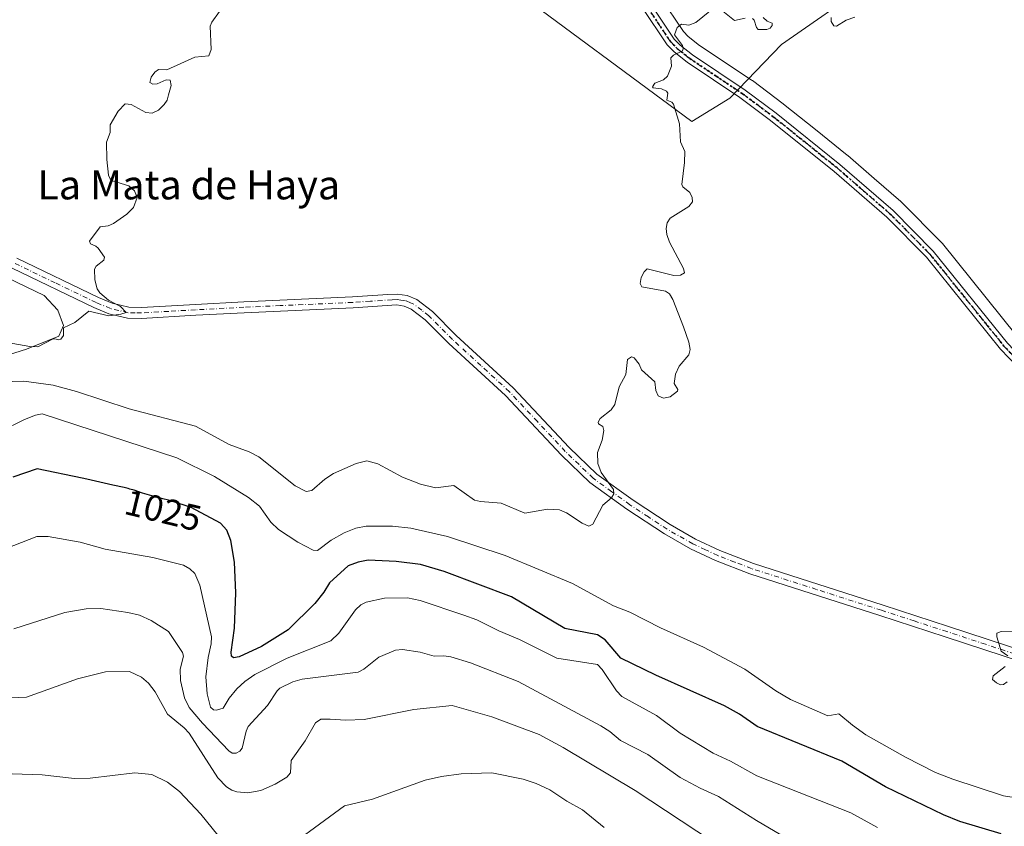
# Model space of a CAD drawing. Units: metres. Extents: x 675082 to 678542, y 4753799 to 4756200.
# Drawn here: x 676896 to 677167, y 4755043 to 4755265 of the extents above; entities that cross this region are included whole.
import ezdxf
from ezdxf.enums import TextEntityAlignment as Align

# ---------------------------------------------------------------- set-up
doc = ezdxf.new("R2010")
doc.units = ezdxf.units.M
doc.header["$MEASUREMENT"] = 0
doc.linetypes.add('DGN Style 4', pattern=[2.6384748266838614, 1.318413404963828, -0.6592067024819142, 0.001648016756204785, -0.6592067024819142])
doc.linetypes.add('DGN Style 5', pattern=[1.1536117293433497, 0.4944050268614355, -0.6592067024819142])
for name, color, linetype, lineweight in [('Arbolado forestal CxS', 92, 'Continuous', 0), ('Camino Cxs', 7, 'Continuous', 0), ('Camino eje', 30, 'DGN Style 4', 13), ('Curva de nivel maestra', 30, 'Continuous', 30), ('Curva de nivel normal', 30, 'Continuous', 0), ('Instalación recreativa', 7, 'Continuous', 0), ('Pista no pavimentada Cxs', 111, 'Continuous', 0), ('Pista no pavimentada eje', 91, 'DGN Style 4', 0), ('Ruta', 7, 'DGN Style 5', 30), ('Rótulo de curva de nivel directora', 7, 'Continuous', 0), ('Texto cartográfico', 7, 'Continuous', 0)]:
    doc.layers.add(name, color=color, linetype=linetype, lineweight=lineweight)
doc.styles.add('Style-Arial', font='txt')

msp = doc.modelspace()

# ---------------------------------------------------------------- linework, layer by layer
at = {"layer": 'Arbolado forestal CxS', "color": 92, "linetype": 'Continuous', "lineweight": 0}
for points in [[(677029.5743000006, 4755275.383300001, 1012.469700000002), (677081.2358999997, 4755237.108300001, 1015.229900000006), (677091.7267000005, 4755243.5625, 1015.632400000002), (677105.8904999997, 4755258.2941, 1015.306200000006), (677130.2531000003, 4755275.290899999, 1015.1927)], [(677130.2531000003, 4755275.290899999, 1015.1927), (677105.8904999997, 4755258.2941, 1015.306200000006), (677091.7267000005, 4755243.5625, 1015.632400000002), (677081.2358999997, 4755237.108300001, 1015.229900000006), (677029.5743000006, 4755275.383300001, 1012.469700000002)], [(677029.5743000006, 4755275.383300001, 1012.469700000002), (677081.2358999997, 4755237.108300001, 1015.229900000006), (677091.7267000005, 4755243.5625, 1015.632400000002), (677105.8904999997, 4755258.2941, 1015.306200000006), (677130.2531000003, 4755275.290899999, 1015.1927)], [(677029.5743000006, 4755275.383300001, 1012.469700000002), (677081.2358999997, 4755237.108300001, 1015.229900000006), (677091.7267000005, 4755243.5625, 1015.632400000002), (677105.8904999997, 4755258.2941, 1015.306200000006), (677130.2531000003, 4755275.290899999, 1015.1927)]]:
    msp.add_polyline3d(points, dxfattribs=at)
at = {"layer": 'Camino Cxs', "color": 7, "linetype": 'Continuous', "lineweight": 0}
for points in [[(677069.7401000002, 4755269.6801, 1020.728300000002), (677076.4001000002, 4755259.790100001, 1026.386700000003), (677078.0500999996, 4755258.120100001, 1025.574800000002), (677081.3901000004, 4755255.440099999, 1027.086599999995), (677095.9301000005, 4755245.770099999, 1023.335099999997), (677104.4401000004, 4755239.4001, 1023.658800000005), (677122.0201000003, 4755225.300100001, 1027.460800000001), (677136.6300999997, 4755212.640100001, 1024.371499999994), (677147.6901000004, 4755201.460100001, 1026.118300000002), (677168.0900999998, 4755176.130100001, 1032.296700000006)], [(677069.7401000002, 4755269.6801, 1020.728300000002), (677076.4001000002, 4755259.790100001, 1026.386700000003), (677078.0500999996, 4755258.120100001, 1025.574800000002), (677081.3901000004, 4755255.440099999, 1027.086599999995), (677095.9301000005, 4755245.770099999, 1023.335099999997), (677104.4401000004, 4755239.4001, 1023.658800000005), (677122.0201000003, 4755225.300100001, 1027.460800000001), (677136.6300999997, 4755212.640100001, 1024.371499999994), (677147.6901000004, 4755201.460100001, 1026.118300000002), (677168.0900999998, 4755176.130100001, 1032.296700000006), (677179.4101, 4755164.2501, 1025.830400000006), (677201.0401, 4755143.620100001, 1033.294500000004), (677226.5601000005, 4755121.4901, 1033.216400000005), (677252.1801000005, 4755096.860099999, 1040.470000000001), (677275.8501000004, 4755073.140100001, 1030.066099999996)], [(677177.6501000002, 4755162.4901, 1026.243000000002), (677166.2100999998, 4755174.4901, 1032.229999999996), (677145.8300999999, 4755199.800100001, 1026.387900000002), (677134.9301000005, 4755210.8201, 1023.053100000005), (677120.4200999998, 4755223.380100001, 1028.239100000006), (677102.9001000002, 4755237.420100001, 1019.922600000005), (677094.4901000002, 4755243.7301, 1022.212400000004), (677079.9101, 4755253.420100001, 1027.573600000003), (677076.3701, 4755256.2601, 1026.157699999996), (677074.4600999998, 4755258.190099999, 1025.850600000005), (677067.5601000005, 4755268.440099999, 1016.106499999994)], [(677272.8800999997, 4755072.590100001, 1027.905100000004), (677250.4200999998, 4755095.0801, 1039.061600000001), (677224.8800999997, 4755119.6501, 1028.673800000004), (677199.3601000002, 4755141.770099999, 1032.726299999995), (677177.6501000002, 4755162.4901, 1026.243000000002), (677166.2100999998, 4755174.4901, 1032.229999999996), (677145.8300999999, 4755199.800100001, 1026.387900000002), (677134.9301000005, 4755210.8201, 1023.053100000005), (677120.4200999998, 4755223.380100001, 1028.239100000006), (677102.9001000002, 4755237.420100001, 1019.922600000005), (677094.4901000002, 4755243.7301, 1022.212400000004), (677079.9101, 4755253.420100001, 1027.573600000003), (677076.3701, 4755256.2601, 1026.157699999996), (677074.4600999998, 4755258.190099999, 1025.850600000005), (677067.5601000005, 4755268.440099999, 1016.106499999994)]]:
    msp.add_polyline3d(points, dxfattribs=at)
at = {"layer": 'Camino eje', "color": 30, "linetype": 'DGN Style 4', "lineweight": 13}
msp.add_polyline3d([(677068.6501000002, 4755269.0601, 1018.364400000006), (677075.4301000005, 4755258.9901, 1025.821299999996), (677077.2100999998, 4755257.190099999, 1025.088499999998), (677080.6501000002, 4755254.4301, 1027.182100000005), (677087.9401000004, 4755249.585100001, 1020.989400000006), (677095.2100999998, 4755244.7501, 1022.549599999999), (677099.4650999998, 4755241.565099999, 1023.2264), (677103.6700999998, 4755238.4101, 1021.834199999998), (677112.4301000005, 4755231.390100001, 1034.1391), (677121.2200999996, 4755224.340100001, 1027.785399999993), (677128.4751000004, 4755218.0601, 1027.197199999995), (677135.7801000001, 4755211.7301, 1023.517500000002), (677146.7600999996, 4755200.630100001, 1025.922099999996), (677167.1501000002, 4755175.3101, 1032.030499999993), (677172.8701, 4755169.3101, 1029.150999999998)], dxfattribs=at)
at = {"layer": 'Curva de nivel maestra', "color": 30, "linetype": 'Continuous', "lineweight": 30, "elevation": 1025, "flags": 128}
msp.add_lwpolyline([(677166.4299999997, 4755041.100099999), (677155.0099999999, 4755044.5001), (677150.5199999996, 4755046.290100001), (677134.5899999999, 4755054.0001), (677122.5099999999, 4755061.030099999), (677099.1900000004, 4755070.5801), (677094.3600000005, 4755074.030099999), (677090.2400000002, 4755076.3201), (677071.29, 4755084.7601), (677061.7000000002, 4755089.4101), (677057.4100000003, 4755094.460100001), (677055.3099999997, 4755095.850099999), (677046.2599999999, 4755097.590100001), (677031.5999999996, 4755106.2601), (677013.0300000003, 4755113.2401), (677006.5800000001, 4755115.2301), (676999.8700000001, 4755116.0101), (676992.0999999996, 4755116.360099999), (676989.4100000003, 4755115.840100001), (676986.6299999999, 4755114.850099999), (676981.5, 4755110.1801), (676979.9500000002, 4755107.5701), (676977.4600000001, 4755104.5001), (676970.0800000001, 4755097.2301), (676962.79, 4755092.630100001), (676956.5800000001, 4755089.770099999), (676955.04, 4755089.470100001), (676954.5499999998, 4755089.9801), (676954.4299999997, 4755091.040100001), (676955.3600000005, 4755097.640100001), (676955.7300000006, 4755107.380100001), (676955.3300000001, 4755115.840100001), (676954.3700000001, 4755121.8101), (676953.1799999997, 4755124.6601), (676951.4500000002, 4755126.550100001), (676943.3700000001, 4755130.920100001), (676938.1299999999, 4755132.590100001), (676938, 4755132.630100001), (676937.1500000004, 4755132.880100001), (676935.5999999996, 4755133.290100001), (676933.1799999997, 4755133.9001), (676931.9100000003, 4755134.2601), (676930.04, 4755134.850099999), (676927.6699999999, 4755135.630100001), (676926.5599999997, 4755135.960100001), (676926.0300000003, 4755136.100099999), (676924.9199999999, 4755136.370100001), (676921.8399999999, 4755137.030099999), (676919.4699999997, 4755137.550100001), (676914.6600000003, 4755138.6601), (676913.3799999999, 4755138.960100001), (676901.0099999999, 4755141.530099999), (676894.3200000003, 4755139.200099999)], dxfattribs=at)
at = {"layer": 'Curva de nivel normal', "color": 30, "linetype": 'Continuous', "lineweight": 0, "flags": 128}
for points, elevation in [([(677087.6500000004, 4755268.680000001), (677082.3399999999, 4755264.369999999), (677080.4000000004, 4755263.65), (677078.3799999999, 4755263.850000001), (677077.2000000002, 4755262.949999999), (677076.4699999997, 4755260.939999999), (677078.6399999997, 4755258.029999999), (677078.8600000005, 4755257.130000001), (677078.6399999997, 4755256.57), (677076.1500000004, 4755255.359999999), (677075.4800000006, 4755254.640000001), (677075.6100000005, 4755252.380000001), (677074.5499999998, 4755249.630000001), (677073.4299999997, 4755248.550000001), (677071.0300000003, 4755247.67), (677070.3799999999, 4755246.66), (677070.5700000003, 4755246.369999999), (677072.9000000004, 4755246.07), (677074.2999999998, 4755245.460000001), (677074.6100000005, 4755244.92), (677074.3799999999, 4755243.01), (677075.7599999999, 4755242.390000001), (677076.1900000004, 4755241.880000001), (677077.8399999999, 4755236.449999999), (677078.0999999996, 4755231.539999999), (677079.2999999998, 4755228.84), (677079.2300000006, 4755225.810000001), (677078.4800000006, 4755219.74), (677078.79, 4755219.09), (677080.6600000003, 4755217.550000001), (677081.3099999997, 4755216.199999999), (677081.4500000002, 4755214.980000001), (677080.4000000004, 4755213.75), (677075.2599999999, 4755210.480000001), (677074.4800000006, 4755209.189999999), (677074.1600000003, 4755207.630000001), (677074.3399999999, 4755206.01), (677075.0499999998, 4755203.939999999), (677078.9600000001, 4755196.609999999), (677079.1699999999, 4755195.460000001), (677078.1399999997, 4755194.82), (677076.2699999996, 4755194.77), (677068.9299999997, 4755196.52), (677068.0899999999, 4755195.77), (677067.2599999999, 4755194.180000001), (677067.0099999999, 4755192.539999999), (677067.5099999999, 4755191.65), (677073.9500000002, 4755190.4), (677075.1100000005, 4755189.710000001), (677075.9900000002, 4755188.16), (677078.9299999997, 4755180.560000001), (677080.4000000004, 4755176.380000001), (677080.7800000003, 4755174.380000001), (677080.3799999999, 4755172.930000001), (677077.7100000001, 4755169.77), (677076.7000000002, 4755167.57), (677076.4100000003, 4755164.980000001), (677077.3799999999, 4755163.350000001), (677077.3300000001, 4755162.880000001), (677075.29, 4755161.34), (677073.4600000001, 4755160.939999999), (677072.0099999999, 4755161.630000001), (677071.3300000001, 4755163.100000001), (677071.0199999996, 4755165.42), (677067.3600000005, 4755168.76), (677066.75, 4755170.300000001), (677065.3799999999, 4755172.109999999), (677064.6699999999, 4755172.350000001), (677063.54, 4755171.619999999), (677063.0800000001, 4755167.470000001), (677061.2400000002, 4755164.039999999), (677060.0300000003, 4755159.230000001), (677059.04, 4755157.77), (677055.9900000002, 4755155.33), (677055.4100000003, 4755154.380000001), (677055.5800000001, 4755153.939999999), (677056.7400000002, 4755153.140000001), (677056.9699999997, 4755152.050000001), (677056.5599999997, 4755149.390000001), (677055.2199999997, 4755146), (677055.3399999999, 4755142.970000001), (677056.3200000003, 4755140.5), (677059.6299999999, 4755135.789999999), (677059.75, 4755134.680000001), (677059.1500000004, 4755133.58), (677056.6900000004, 4755131.550000001), (677053.9600000001, 4755126.25), (677052.8799999999, 4755125.74), (677051.0800000001, 4755126.529999999), (677046.6900000004, 4755129.42), (677044.7800000003, 4755130.189999999), (677041.5099999999, 4755130.4), (677035.2400000002, 4755129.359999999), (677028.79, 4755132.029999999), (677023.0999999996, 4755132.51), (677021.4199999999, 4755132.939999999), (677015.7100000001, 4755136.92), (677010.7100000001, 4755136.310000001), (677006.5300000003, 4755137.279999999), (677001.5599999997, 4755139.25), (676994.79, 4755142.91), (676991.7800000003, 4755143.76), (676988.8099999997, 4755143.01), (676982.6200000001, 4755140.25), (676980.1699999999, 4755138.699999999), (676976.6200000001, 4755135.550000001), (676975.0199999996, 4755135.279999999), (676972.0499999998, 4755136.869999999), (676962.0599999997, 4755144.859999999), (676959.4100000003, 4755146.230000001), (676953.8799999999, 4755148.26), (676944.6100000005, 4755153.24), (676926.2999999998, 4755158), (676911.8099999997, 4755162.779999999), (676905.4100000003, 4755164.51), (676897.3399999999, 4755165.619999999), (676887.6500000004, 4755165.33)], 1015), ([(676951.2199999997, 4755267.359999999), (676949.1100000005, 4755264.460000001), (676948.6200000001, 4755263.300000001), (676948.9199999999, 4755256.880000001), (676948.29, 4755255.199999999), (676944.4400000004, 4755254.810000001), (676936.7300000006, 4755251.289999999), (676934.3700000001, 4755251.380000001), (676933.4100000003, 4755250.67), (676932.4400000004, 4755249.350000001), (676932.0099999999, 4755247.84), (676932.8899999997, 4755247.34), (676934.0899999999, 4755247.460000001), (676936.5599999997, 4755248.609999999), (676937.6299999999, 4755248.480000001), (676937.8899999997, 4755247.02), (676937.2100000001, 4755244.449999999), (676936.7699999996, 4755242.970000001), (676935.9500000002, 4755241.789999999), (676934.3799999999, 4755240.27), (676932.7000000002, 4755239.390000001), (676930.9100000003, 4755239.550000001), (676926.9000000004, 4755241.82), (676925.25, 4755242), (676923.2800000003, 4755239.92), (676921.0800000001, 4755236.230000001), (676921.0700000003, 4755234.119999999), (676920.1299999999, 4755231.4), (676920.1799999997, 4755226.67), (676920.6799999997, 4755222.32), (676921.1399999997, 4755221.300000001), (676921.79, 4755220.74), (676926.2100000001, 4755219.42), (676927.8300000001, 4755218.050000001), (676928.5599999997, 4755216.220000001), (676927.4900000002, 4755213.460000001), (676925.6900000004, 4755211.560000001), (676922, 4755209.050000001), (676920.5899999999, 4755208.380000001), (676918.3499999996, 4755208.109999999), (676915.3799999999, 4755204.140000001), (676915.6699999999, 4755203.4), (676917.1600000003, 4755202.83), (676917.7599999999, 4755202.279999999), (676919.5599999997, 4755199.800000001), (676919.3200000003, 4755198.92), (676917.2699999996, 4755197.25), (676916.8099999997, 4755196.430000001), (676916.8600000005, 4755193.57), (676917.5, 4755191.08), (676918.29, 4755189.91), (676920.6799999997, 4755187.91), (676923.9199999999, 4755186.189999999), (676925.54, 4755184.539999999), (676924, 4755184.100000001), (676920.7800000003, 4755183.619999999), (676915.2400000002, 4755184.92), (676911.4000000004, 4755181.82), (676908.29, 4755180.359999999), (676908.2199999997, 4755178.189999999), (676907.5199999996, 4755177.17), (676906.8799999999, 4755176.980000001), (676905.9100000003, 4755177.33), (676905.2000000002, 4755177.220000001), (676901.1799999997, 4755175.060000001), (676898.9800000006, 4755175.199999999), (676891.2199999997, 4755176.59)], 1010), ([(677095.9500000002, 4755265.57), (677092.9699999997, 4755264.869999999), (677088.4000000004, 4755268.57)], 1015), ([(677100.9100000003, 4755265.720000001), (677102.0099999999, 4755264.75), (677103.3300000001, 4755264.130000001), (677103.3300000001, 4755263.539999999), (677102.8399999999, 4755262.789999999), (677101.8899999997, 4755262.390000001), (677099.4699999997, 4755262.470000001), (677099, 4755263.02), (677098.4199999999, 4755264.99), (677097.9299999997, 4755265.5)], 1015), ([(677126.1100000005, 4755265.84), (677123.7300000006, 4755265.029999999), (677121.0499999998, 4755263.359999999), (677120.3600000005, 4755263.42), (677119.5999999996, 4755264.600000001), (677119.6100000005, 4755265.730000001)], 1015), ([(677169.9699999997, 4755051.07), (677167.0599999997, 4755051.51), (677153.0999999996, 4755056.09), (677148.2699999996, 4755057.99), (677140.0499999998, 4755062.130000001), (677129.1500000004, 4755068.300000001), (677125.4299999997, 4755070.99), (677121.6900000004, 4755074.109999999), (677118.6299999999, 4755073.529999999), (677108.4299999997, 4755078), (677104.3399999999, 4755080.380000001), (677095.79, 4755086.42), (677084.4900000002, 4755092.41), (677072.5700000003, 4755097.77), (677064.2000000002, 4755102.07), (677059.6699999999, 4755103.82), (677048.4000000004, 4755109.970000001), (677029.8600000005, 4755117.640000001), (677014, 4755122.92), (677003.8499999996, 4755125.210000001), (676998.8600000005, 4755125.720000001), (676991.6100000005, 4755125.710000001), (676988.7300000006, 4755125.230000001), (676985.54, 4755123.91), (676981.9500000002, 4755121.880000001), (676978.2000000002, 4755119.07), (676977, 4755119.100000001), (676972.7800000003, 4755121.350000001), (676967.4699999997, 4755124.810000001), (676965.3300000001, 4755126.880000001), (676962.1799999997, 4755131.26), (676959.2100000001, 4755133.66), (676949.8600000005, 4755139.42), (676939.5, 4755144.550000001), (676902.3799999999, 4755156.630000001), (676900.5499999998, 4755156.310000001), (676897.5300000003, 4755155.109999999), (676890.8399999999, 4755151.779999999)], 1020), ([(677132.3200000003, 4755042.84), (677125, 4755046.869999999), (677099.1399999997, 4755057.039999999), (677091.8799999999, 4755061.09), (677087.1299999999, 4755063.279999999), (677078.0199999996, 4755068.730000001), (677071.5199999996, 4755073.630000001), (677061.9299999997, 4755078.9), (677060.4600000001, 4755080.390000001), (677056.5899999999, 4755086.25), (677055.2300000006, 4755087.630000001), (677044.0899999999, 4755089.430000001), (677033.7800000003, 4755094.59), (677028.1399999997, 4755096.949999999), (677022.0499999998, 4755099.960000001), (677018.5, 4755101.27), (677006.4400000004, 4755105.25), (677002.9600000001, 4755106.01), (676996.6299999999, 4755105.92), (676991.6200000001, 4755104.859999999), (676990.1100000005, 4755104.08), (676988.6200000001, 4755102.75), (676984.0300000003, 4755096.33), (676981.8600000005, 4755094.180000001), (676969.8099999997, 4755089.4), (676960.9000000004, 4755084.939999999), (676958.1900000004, 4755083.01), (676955.9800000006, 4755080.960000001), (676953.8799999999, 4755078.380000001), (676952.2400000002, 4755075.689999999), (676950.4100000003, 4755075.07), (676949.5099999999, 4755075.15), (676948.75, 4755075.9), (676947.8300000001, 4755079.550000001), (676947.4299999997, 4755084.289999999), (676948.1299999999, 4755089.640000001), (676948.9400000004, 4755093.350000001), (676948.9800000006, 4755095.289999999), (676945.7699999996, 4755109.539999999), (676944.4400000004, 4755112.720000001), (676943.04, 4755114.01), (676941.3399999999, 4755114.970000001), (676932.9000000004, 4755117.15), (676919.7000000002, 4755119.41), (676912.8799999999, 4755121.310000001), (676904.0499999998, 4755122.850000001), (676900.9199999999, 4755122.869999999), (676892.5, 4755119.58)], 1030), ([(677115.1200000001, 4755035.27), (677099.04, 4755044.730000001), (677088.5700000003, 4755051.359999999), (677083.5, 4755053.609999999), (677078, 4755056.560000001), (677069.1100000005, 4755062.92), (677061.5999999996, 4755066.75), (677058.6200000001, 4755069.25), (677056.1900000004, 4755070.789999999), (677033.4400000004, 4755083.02), (677020.3200000003, 4755088.119999999), (677014.9100000003, 4755089.800000001), (677012.9299999997, 4755090.07), (677010.2599999999, 4755089.930000001), (677006.4299999997, 4755091.050000001), (677001.5899999999, 4755091.800000001), (676999.6200000001, 4755091.640000001), (676995.0899999999, 4755089.720000001), (676990.9600000001, 4755086.359999999), (676989.4000000004, 4755085.539999999), (676973.9400000004, 4755083.600000001), (676971.4000000004, 4755082.869999999), (676967.8600000005, 4755081.189999999), (676967.04, 4755080.449999999), (676964.4299999997, 4755076.41), (676959.1200000001, 4755070.609999999), (676958.5199999996, 4755069.310000001), (676957.4299999997, 4755064.66), (676956.8499999996, 4755063.810000001), (676955.8200000003, 4755063.27), (676954.6799999997, 4755063.279999999), (676953.7400000002, 4755063.930000001), (676946.4900000002, 4755071.529999999), (676942.8600000005, 4755075.83), (676941.6100000005, 4755078.449999999), (676940.4600000001, 4755083.26), (676940.4199999999, 4755086.42), (676941.2699999996, 4755089.939999999), (676941.04, 4755090.949999999), (676937.1600000003, 4755096.789999999), (676932.4400000004, 4755099.75), (676929.2000000002, 4755101.210000001), (676925.9600000001, 4755102.02), (676918.54, 4755103.039999999), (676914.5, 4755103.02), (676908.6500000004, 4755101.970000001), (676894.6299999999, 4755097.51)], 1035), ([(677172.1799999997, 4755096.880000001), (677166.3799999999, 4755096.730000001), (677165.1699999999, 4755096.289999999), (677165.1699999999, 4755095.27), (677166.4199999999, 4755091.310000001), (677168.25, 4755090.07)], 1020), ([(676893.4900000002, 4755078.449999999), (676898.0999999996, 4755078.67), (676912.1399999997, 4755083.730000001), (676919.8499999996, 4755085.640000001), (676926.4699999997, 4755085.710000001), (676929.7000000002, 4755084.140000001), (676931.6799999997, 4755082.57), (676933.5300000003, 4755080.15), (676936.9199999999, 4755074.029999999), (676941.4699999997, 4755070.27), (676942.8700000001, 4755068.730000001), (676950.7300000006, 4755056.480000001), (676953.1500000004, 4755054.029999999), (676954.5899999999, 4755053.07), (676955.9900000002, 4755052.58), (676958.9900000002, 4755052.390000001), (676962.54, 4755053.029999999), (676966.5099999999, 4755054.710000001), (676969.75, 4755056.66), (676970.7599999999, 4755057.82), (676970.9000000004, 4755061.24), (676974.79, 4755066.680000001), (676977.6100000005, 4755071.600000001), (676979.0899999999, 4755072.65), (676981.6399999997, 4755072.66), (676985.9500000002, 4755072.350000001), (676991.0599999997, 4755072.5), (677004.75, 4755075.26), (677015.2699999996, 4755076.359999999), (677026.1399999997, 4755073.27), (677039.2300000006, 4755068.41), (677045.7999999998, 4755064.84), (677065.6699999999, 4755052.949999999), (677095.3200000003, 4755033.42)], 1040), ([(677167.5199999996, 4755087.140000001), (677164.2100000001, 4755084.59), (677163.9800000006, 4755083.57), (677165.0700000003, 4755082.609999999), (677166.2300000006, 4755082.109999999), (677166.9900000002, 4755082.189999999), (677168.0099999999, 4755082.880000001)], 1020), ([(676950.7800000003, 4755040.689999999), (676946.0999999996, 4755046.49), (676940.1900000004, 4755052.730000001), (676936.8700000001, 4755055.25), (676932.54, 4755057.390000001), (676927.8600000005, 4755057.869999999), (676915.6100000005, 4755056.369999999), (676911.29, 4755056.279999999), (676902.4299999997, 4755057.279999999), (676888.5700000003, 4755057.730000001)], 1045), ([(677057.0599999997, 4755042.82), (677051.1299999999, 4755047.689999999), (677046.7999999998, 4755050.050000001), (677042.1200000001, 4755053.199999999), (677038.4199999999, 4755054.930000001), (677034.79, 4755056.109999999), (677026.2100000001, 4755057.810000001), (677017.7300000006, 4755057.550000001), (677012.29, 4755056.800000001), (677007.8300000001, 4755055.810000001), (676993.3099999997, 4755050.58), (676985.6200000001, 4755048.75), (676965.3700000001, 4755033.949999999)], 1045)]:
    msp.add_lwpolyline(points, dxfattribs=dict(at, elevation=elevation))
at = {"layer": 'Instalación recreativa', "color": 7, "linetype": 'Continuous', "lineweight": 0}
for points in [[(677072.5784999998, 4755271.2828, 1027.263999999996), (677078.9269000003, 4755261.853800001, 1028.937000000005), (677080.2279000003, 4755260.5382, 1028.190700000006), (677083.3088999996, 4755258.066199999, 1027.688399999999), (677090.4315, 4755253.3325, 1023.081600000005), (677097.7021000005, 4755248.497099999, 1026.539300000004), (677097.9067000002, 4755248.352600001, 1026.691500000001), (677102.1637000004, 4755245.166099999, 1028.516300000003), (677106.3707999998, 4755242.009600001, 1026.967099999994), (677106.4841999998, 4755241.921700001, 1026.952900000004), (677115.2449000003, 4755234.9011, 1033.723400000003), (677124.0356000002, 4755227.850500001, 1028.344599999997), (677124.1388999998, 4755227.764900001, 1028.312600000005), (677131.4210999999, 4755221.4617, 1030.427500000005), (677138.7270000001, 4755215.130899999, 1028.039600000004), (677138.9792999999, 4755214.8947, 1028.106100000005), (677149.9593000002, 4755203.794700001, 1029.720100000006), (677150.2361000003, 4755203.487600001, 1029.598700000002), (677170.5369999995, 4755178.278999999, 1033.841499999995)], [(677072.5784999998, 4755271.2828, 1027.263999999996), (677078.9269000003, 4755261.853800001, 1028.937000000005), (677080.2279000003, 4755260.5382, 1028.190700000006), (677083.3088999996, 4755258.066199999, 1027.688399999999), (677090.4315, 4755253.3325, 1023.081600000005), (677097.7021000005, 4755248.497099999, 1026.539300000004), (677097.9067000002, 4755248.352600001, 1026.691500000001), (677102.1637000004, 4755245.166099999, 1028.516300000003), (677106.3707999998, 4755242.009600001, 1026.967099999994), (677106.4841999998, 4755241.921700001, 1026.952900000004), (677115.2449000003, 4755234.9011, 1033.723400000003), (677124.0356000002, 4755227.850500001, 1028.344599999997), (677124.1388999998, 4755227.764900001, 1028.312600000005), (677131.4210999999, 4755221.4617, 1030.427500000005), (677138.7270000001, 4755215.130899999, 1028.039600000004), (677138.9792999999, 4755214.8947, 1028.106100000005), (677149.9593000002, 4755203.794700001, 1029.720100000006), (677150.2361000003, 4755203.487600001, 1029.598700000002), (677170.5369999995, 4755178.278999999, 1033.841499999995)], [(676880.8118000004, 4755169.216200001, 1022.626799999998), (676884.2788000006, 4755170.1206, 1027.374800000005), (676898.0595000006, 4755174.428900001, 1026.788700000005), (676906.9495000001, 4755178.0273, 1016.241099999999), (676908.2194999997, 4755180.990599999, 1013.907900000006), (676906.7379000002, 4755185.223999999, 1014.276500000007), (676902.9027000006, 4755189.193600001, 1013.622499999998), (676892.8322000002, 4755194.054199999, 1010.852299999999), (676892.2959000004, 4755194.297499999, 1010.981599999999)], [(676884.2788000006, 4755170.1206, 1027.374800000005), (676898.0595000006, 4755174.428900001, 1026.788700000005), (676906.9495000001, 4755178.0273, 1016.241099999999), (676908.2194999997, 4755180.990599999, 1013.907900000006), (676906.7379000002, 4755185.223999999, 1014.276500000007), (676902.9027000006, 4755189.193600001, 1013.622499999998), (676892.8322000002, 4755194.054199999, 1010.852299999999)]]:
    msp.add_polyline3d(points, dxfattribs=at)
at = {"layer": 'Pista no pavimentada Cxs', "color": 111, "linetype": 'Continuous', "lineweight": 0}
for points in [[(676895.3800999997, 4755199.4901, 1018.837400000004), (676917.8601000002, 4755188.640100001, 1013.341199999995), (676921.6601, 4755187.0801, 1012.103199999998), (676926.2600999996, 4755185.9901, 1013.092099999995), (676929.7100999998, 4755185.9301, 1013.775500000003), (676944.5601000005, 4755186.780099999, 1024.758100000006), (676957.8601000002, 4755187.4901, 1022.805900000007), (676967.8501000004, 4755187.940099999, 1023.721399999995), (676987.8101000005, 4755188.8301, 1032.864400000006), (676997.5100999996, 4755189.4901, 1022.275500000003), (677000.1601, 4755189.610099999, 1018.858900000007), (677002.8501000004, 4755189.2501, 1016.016099999994), (677005.5000999998, 4755188.100099999, 1015.689899999998), (677009.8501000004, 4755184.780099999, 1019.947400000005), (677016.4001000002, 4755178.190099999, 1022.213600000003), (677032.0601000005, 4755163.8101, 1014.097299999994), (677047.4700999996, 4755147.380100001, 1014.703399999999), (677055.0601000005, 4755140.0701, 1015.061499999996), (677065.0401, 4755132.860099999, 1015.819000000003), (677075.2301000003, 4755126.1601, 1021.918399999995), (677082.2301000003, 4755122.200099999, 1024.938099999999), (677088.9401000004, 4755119.040100001, 1026.903699999995), (677098.1700999998, 4755115.4901, 1022.040699999998), (677133.9200999998, 4755104.0101, 1025.344100000002), (677151.9200999998, 4755098.1601, 1025.464500000002), (677173.1901000004, 4755091.1501, 1032.639800000004)], [(676895.3800999997, 4755199.4901, 1018.837400000004), (676917.8601000002, 4755188.640100001, 1013.341199999995), (676921.6601, 4755187.0801, 1012.103199999998), (676926.2600999996, 4755185.9901, 1013.092099999995), (676929.7100999998, 4755185.9301, 1013.775500000003), (676944.5601000005, 4755186.780099999, 1024.758100000006), (676957.8601000002, 4755187.4901, 1022.805900000007), (676967.8501000004, 4755187.940099999, 1023.721399999995), (676987.8101000005, 4755188.8301, 1032.864400000006), (676997.5100999996, 4755189.4901, 1022.275500000003), (677000.1601, 4755189.610099999, 1018.858900000007), (677002.8501000004, 4755189.2501, 1016.016099999994), (677005.5000999998, 4755188.100099999, 1015.689899999998), (677009.8501000004, 4755184.780099999, 1019.947400000005), (677016.4001000002, 4755178.190099999, 1022.213600000003), (677032.0601000005, 4755163.8101, 1014.097299999994), (677047.4700999996, 4755147.380100001, 1014.703399999999), (677055.0601000005, 4755140.0701, 1015.061499999996), (677065.0401, 4755132.860099999, 1015.819000000003), (677075.2301000003, 4755126.1601, 1021.918399999995), (677082.2301000003, 4755122.200099999, 1024.938099999999), (677088.9401000004, 4755119.040100001, 1026.903699999995), (677098.1700999998, 4755115.4901, 1022.040699999998), (677133.9200999998, 4755104.0101, 1025.344100000002), (677151.9200999998, 4755098.1601, 1025.464500000002), (677173.1901000004, 4755091.1501, 1032.639800000004)], [(677172.2701000003, 4755088.290100001, 1028.691399999996), (677150.9801000003, 4755095.300100001, 1026.087499999994), (677133.0000999998, 4755101.1501, 1025.887600000002), (677097.1700999998, 4755112.6501, 1021.746799999994), (677087.7600999996, 4755116.280099999, 1031.075599999996), (677080.8501000004, 4755119.540100001, 1030.406799999997), (677073.6700999998, 4755123.600099999, 1027.823300000004), (677063.3400999998, 4755130.380100001, 1019.012100000007), (677053.1401000004, 4755137.770099999, 1015.439100000003), (677045.3300999999, 4755145.280099999, 1019.077999999994), (677029.9401000004, 4755161.670100001, 1016.033500000005), (677014.3201000001, 4755176.030099999, 1028.142300000007), (677007.8701, 4755182.520099999, 1025.497700000007), (677003.9801000003, 4755185.5001, 1019.893899999996), (677002.0301000001, 4755186.3301, 1019.049799999994), (677000.0201000003, 4755186.610099999, 1021.718800000002), (676987.9700999996, 4755185.8301, 1033.960300000006), (676967.9901000002, 4755184.940099999, 1022.240000000005), (676958.0000999998, 4755184.4901, 1017.906700000007), (676944.7200999996, 4755183.780099999, 1019.126199999999), (676929.7701000003, 4755182.9301, 1011.520000000004), (676925.8800999997, 4755182.9901, 1011.478300000002), (676920.7401000002, 4755184.220100001, 1012.456699999995), (676916.6401000004, 4755185.9001, 1013.183699999994), (676894.1001000004, 4755196.770099999, 1012.963000000003)], [(677172.2701000003, 4755088.290100001, 1028.691399999996), (677150.9801000003, 4755095.300100001, 1026.087499999994), (677133.0000999998, 4755101.1501, 1025.887600000002), (677097.1700999998, 4755112.6501, 1021.746799999994), (677087.7600999996, 4755116.280099999, 1031.075599999996), (677080.8501000004, 4755119.540100001, 1030.406799999997), (677073.6700999998, 4755123.600099999, 1027.823300000004), (677063.3400999998, 4755130.380100001, 1019.012100000007), (677053.1401000004, 4755137.770099999, 1015.439100000003), (677045.3300999999, 4755145.280099999, 1019.077999999994), (677029.9401000004, 4755161.670100001, 1016.033500000005), (677014.3201000001, 4755176.030099999, 1028.142300000007), (677007.8701, 4755182.520099999, 1025.497700000007), (677003.9801000003, 4755185.5001, 1019.893899999996), (677002.0301000001, 4755186.3301, 1019.049799999994), (677000.0201000003, 4755186.610099999, 1021.718800000002), (676987.9700999996, 4755185.8301, 1033.960300000006), (676967.9901000002, 4755184.940099999, 1022.240000000005), (676958.0000999998, 4755184.4901, 1017.906700000007), (676944.7200999996, 4755183.780099999, 1019.126199999999), (676929.7701000003, 4755182.9301, 1011.520000000004), (676925.8800999997, 4755182.9901, 1011.478300000002), (676920.7401000002, 4755184.220100001, 1012.456699999995), (676916.6401000004, 4755185.9001, 1013.183699999994), (676894.1001000004, 4755196.770099999, 1012.963000000003)]]:
    msp.add_polyline3d(points, dxfattribs=at)
at = {"layer": 'Pista no pavimentada eje', "color": 91, "linetype": 'DGN Style 4', "lineweight": 0}
msp.add_polyline3d([(677172.7301000003, 4755089.720100001, 1030.792799999996), (677162.0850999998, 4755093.225099999, 1023.356100000005), (677151.4501, 4755096.7301, 1025.102700000003), (677142.4600999998, 4755099.655099999, 1022.088099999994), (677133.4600999998, 4755102.5801, 1023.720600000001), (677115.5850999998, 4755108.3201, 1031.256599999993), (677097.6700999998, 4755114.0701, 1021.527799999996), (677093.0551000005, 4755115.845100001, 1024.400599999994), (677088.3501000004, 4755117.6601, 1028.911999999997), (677084.9951, 4755119.2401, 1028.825899999996), (677081.5401, 4755120.870100001, 1027.840200000006), (677074.4501, 4755124.880100001, 1024.876900000003), (677069.2851, 4755128.270099999, 1020.685500000007), (677064.1901000004, 4755131.620100001, 1017.144899999999), (677059.2001, 4755135.225099999, 1016.228499999997), (677054.1001000004, 4755138.920100001, 1015.224700000006), (677050.1951000001, 4755142.675100001, 1015.7356), (677046.4001000002, 4755146.3301, 1016.694399999993), (677038.7050999999, 4755154.5251, 1016.446500000005), (677031.0000999998, 4755162.7401, 1014.870899999994), (677023.1700999998, 4755169.9301, 1019.720400000006), (677015.3601000002, 4755177.110099999, 1025.438899999994), (677008.8601000002, 4755183.6501, 1022.459400000007), (677006.9151, 4755185.140100001, 1020.215599999996), (677004.7401000002, 4755186.800100001, 1016.948999999993), (677003.7651000004, 4755187.215100001, 1016.207899999994), (677002.4401000004, 4755187.790100001, 1015.933399999994), (677001.0950999996, 4755187.970100001, 1018.268299999996), (677000.0900999998, 4755188.110099999, 1019.912700000001), (676998.7651000004, 4755188.050100001, 1022.206200000001), (676992.7401000002, 4755187.6601, 1031.296000000002), (676987.8901000004, 4755187.3301, 1033.878599999996), (676967.9200999998, 4755186.440099999, 1023.1682), (676957.9301000005, 4755185.9901, 1020.356899999999), (676944.6401000004, 4755185.280099999, 1021.936300000001), (676937.2150999998, 4755184.8551, 1016.344599999997), (676929.7401000002, 4755184.4301, 1012.648700000005), (676928.0151000004, 4755184.460100001, 1012.449900000007), (676926.0701000001, 4755184.4901, 1012.248999999996), (676923.5000999998, 4755185.1051, 1012.089699999997), (676921.2001, 4755185.6501, 1012.216499999995), (676917.2500999998, 4755187.270099999, 1012.476699999999), (676905.9801000003, 4755192.7051, 1016.555600000007), (676894.7401000002, 4755198.130100001, 1015.256099999999)], dxfattribs=at)
at = {"layer": 'Ruta', "color": 7, "linetype": 'DGN Style 5', "lineweight": 30}
for points in [[(677172.8701, 4755169.3101, 1029.150999999998), (677167.1501000002, 4755175.3101, 1032.030499999993), (677146.7600999996, 4755200.630100001, 1025.922099999996), (677135.7801000001, 4755211.7301, 1023.517500000002), (677128.4751000004, 4755218.0601, 1027.197199999995), (677121.2200999996, 4755224.340100001, 1027.785399999993), (677112.4301000005, 4755231.390100001, 1034.1391), (677103.6700999998, 4755238.4101, 1021.834199999998), (677099.4650999998, 4755241.565099999, 1023.2264), (677095.2100999998, 4755244.7501, 1022.549599999999), (677087.9401000004, 4755249.585100001, 1020.989400000006), (677080.6501000002, 4755254.4301, 1027.182100000005), (677077.2100999998, 4755257.190099999, 1025.088499999998), (677075.4301000005, 4755258.9901, 1025.821299999996), (677068.6501000002, 4755269.0601, 1018.364400000006)], [(677068.6501000002, 4755269.0601, 1018.364400000006), (677075.4301000005, 4755258.9901, 1025.821299999996), (677077.2100999998, 4755257.190099999, 1025.088499999998), (677080.6501000002, 4755254.4301, 1027.182100000005), (677087.9401000004, 4755249.585100001, 1020.989400000006), (677095.2100999998, 4755244.7501, 1022.549599999999), (677099.4650999998, 4755241.565099999, 1023.2264), (677103.6700999998, 4755238.4101, 1021.834199999998), (677112.4301000005, 4755231.390100001, 1034.1391), (677121.2200999996, 4755224.340100001, 1027.785399999993), (677128.4751000004, 4755218.0601, 1027.197199999995), (677135.7801000001, 4755211.7301, 1023.517500000002), (677146.7600999996, 4755200.630100001, 1025.922099999996), (677167.1501000002, 4755175.3101, 1032.030499999993), (677172.8701, 4755169.3101, 1029.150999999998)]]:
    msp.add_polyline3d(points, dxfattribs=at)

# ---------------------------------------------------------------- texts
at = {"layer": 'Rótulo de curva de nivel directora', "color": 7, "linetype": 'Continuous', "lineweight": 0, "style": 'Style-Arial'}
msp.add_text('1025', height=7.000000000000002, rotation=346.3286324448842, dxfattribs=at).set_placement((676935.691207141, 4755130.112410416), align=Align.MIDDLE_CENTER)
at = {"layer": 'Texto cartográfico', "color": 7, "linetype": 'Continuous', "lineweight": 0, "style": 'Style-Arial'}
msp.add_text('La Mata de Haya', height=8, dxfattribs=at).set_placement((676942.7304304877, 4755219.680149999), align=Align.MIDDLE_CENTER)

doc.saveas('drawing.dxf')
